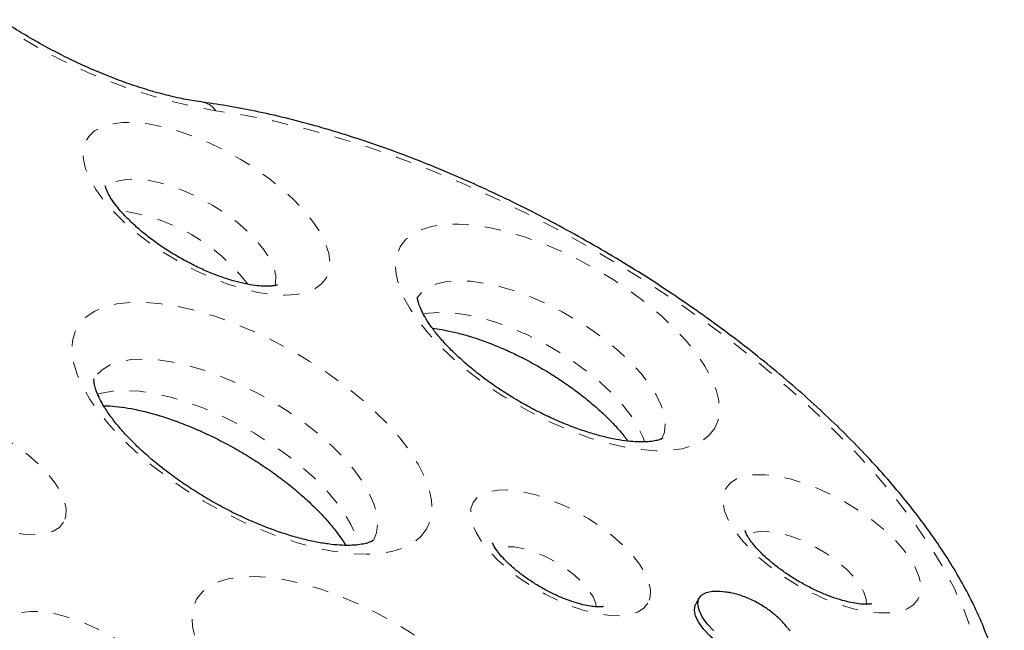
# Model space of a CAD drawing. Extents: x 1371 to 2182, y 2083 to 2667.
# Drawn here: x 1663 to 1669, y 2484 to 2488 of the extents above; entities that cross this region are included whole.
import ezdxf

# ---------------------------------------------------------------- set-up
doc = ezdxf.new("R2010")
doc.units = 0
doc.header["$LTSCALE"] = 0.125
doc.header["$MEASUREMENT"] = 0
doc.linetypes.add('PHANTOM', pattern=[0.5, 0.25, -0.05, 0.05, -0.05, 0.05, -0.05])
doc.layers.add('CONTOUR', color=7, linetype='CONTINUOUS')

msp = doc.modelspace()

# ---------------------------------------------------------------- linework, layer by layer
at = {"layer": 'CONTOUR', "color": 0, "linetype": 'Continuous', "lineweight": 25}
msp.add_line((1667.0309, 2484.096), (1667.0097, 2484.0594), dxfattribs=at)
at = {"layer": 'CONTOUR', "color": 0, "linetype": 'PHANTOM', "lineweight": 18, "flags": 128}
for points in [[(1668.7653, 2483.3427), (1668.7802, 2483.4438), (1668.7827, 2483.5508), (1668.7727, 2483.6631), (1668.7503, 2483.7804), (1668.7155, 2483.9021), (1668.6685, 2484.0279), (1668.6094, 2484.1572), (1668.5386, 2484.2895), (1668.4562, 2484.4243), (1668.3626, 2484.561), (1668.2582, 2484.6992), (1668.1434, 2484.8382), (1668.0186, 2484.9776), (1667.8844, 2485.1167), (1667.7411, 2485.2551), (1667.5895, 2485.3922), (1667.4301, 2485.5274), (1667.2635, 2485.6603), (1667.0905, 2485.7903), (1666.9115, 2485.9168), (1666.7275, 2486.0395), (1666.539, 2486.1577), (1666.3469, 2486.2711), (1666.1518, 2486.3793), (1665.9547, 2486.4816), (1665.7561, 2486.5779), (1665.5569, 2486.6677), (1665.358, 2486.7506), (1665.16, 2486.8263), (1664.9638, 2486.8946), (1664.77, 2486.9551), (1664.5796, 2487.0076), (1664.3932, 2487.0519), (1664.2115, 2487.0879), (1664.0354, 2487.1153)], [(1664.721, 2486.0789), (1664.6912, 2486.0414), (1664.6497, 2486.0115), (1664.5972, 2485.9898), (1664.5345, 2485.9766), (1664.4627, 2485.9721), (1664.3829, 2485.9764), (1664.2965, 2485.9894), (1664.2049, 2486.011), (1664.1096, 2486.0406), (1664.0121, 2486.078), (1663.914, 2486.1224), (1663.817, 2486.1731), (1663.7227, 2486.2294), (1663.6325, 2486.2902), (1663.5481, 2486.3545), (1663.4707, 2486.4214), (1663.4016, 2486.4897), (1663.342, 2486.5583), (1663.2929, 2486.6261), (1663.255, 2486.6919), (1663.229, 2486.7547), (1663.2153, 2486.8134), (1663.2141, 2486.8671), (1663.2255, 2486.9149), (1663.2492, 2486.956), (1663.285, 2486.9898), (1663.3321, 2487.0156), (1663.3898, 2487.0331), (1663.4572, 2487.042), (1663.5331, 2487.0421), (1663.6164, 2487.0334), (1663.7055, 2487.0161), (1663.7992, 2486.9905), (1663.8958, 2486.9569), (1663.9938, 2486.9159), (1664.0915, 2486.8682), (1664.1874, 2486.8146), (1664.2798, 2486.756), (1664.3673, 2486.6933), (1664.4484, 2486.6275), (1664.5218, 2486.5598), (1664.5863, 2486.4912), (1664.6407, 2486.4229), (1664.6843, 2486.356), (1664.7164, 2486.2916), (1664.7362, 2486.2307), (1664.7437, 2486.1743), (1664.7386, 2486.1235), (1664.721, 2486.0789)], [(1664.4006, 2486.0278), (1664.4056, 2486.0469), (1664.4068, 2486.0914), (1664.3954, 2486.1411), (1664.3715, 2486.1948), (1664.3358, 2486.2512), (1664.289, 2486.3091), (1664.2323, 2486.367), (1664.167, 2486.4237), (1664.0947, 2486.4778), (1664.017, 2486.5279), (1663.9358, 2486.5731), (1663.8529, 2486.6121), (1663.7703, 2486.6441), (1663.6899, 2486.6683), (1663.6137, 2486.6842), (1663.5434, 2486.6914), (1663.4806, 2486.6896), (1663.4268, 2486.6791), (1663.3834, 2486.6599), (1663.3528, 2486.6345)], [(1667.1267, 2485.1474), (1667.0933, 2485.1038), (1667.0481, 2485.0678), (1666.9917, 2485.0399), (1666.9247, 2485.0204), (1666.848, 2485.0096), (1666.7625, 2485.0076), (1666.6694, 2485.0144), (1666.5698, 2485.03), (1666.4649, 2485.0541), (1666.3561, 2485.0865), (1666.2447, 2485.1267), (1666.1322, 2485.1742), (1666.0199, 2485.2285), (1665.9093, 2485.2888), (1665.8017, 2485.3545), (1665.6986, 2485.4246), (1665.6011, 2485.4983), (1665.5106, 2485.5746), (1665.4282, 2485.6527), (1665.3549, 2485.7314), (1665.2916, 2485.8099), (1665.2391, 2485.8872), (1665.1981, 2485.9622), (1665.1691, 2486.034), (1665.1525, 2486.1018), (1665.1484, 2486.1646), (1665.157, 2486.2217), (1665.1781, 2486.2724), (1665.2115, 2486.316), (1665.2566, 2486.352), (1665.3131, 2486.3799), (1665.3801, 2486.3994), (1665.4568, 2486.4102), (1665.5422, 2486.4122), (1665.6354, 2486.4054), (1665.735, 2486.3898), (1665.8399, 2486.3657), (1665.9487, 2486.3333), (1666.0601, 2486.2931), (1666.1726, 2486.2456), (1666.2849, 2486.1913), (1666.3955, 2486.131), (1666.503, 2486.0653), (1666.6062, 2485.9952), (1666.7036, 2485.9216), (1666.7941, 2485.8452), (1666.8766, 2485.7672), (1666.9499, 2485.6884), (1667.0132, 2485.6099), (1667.0657, 2485.5327), (1667.1067, 2485.4576), (1667.1357, 2485.3858), (1667.1523, 2485.318), (1667.1563, 2485.2552), (1667.1478, 2485.1981), (1667.1267, 2485.1474)], [(1666.7974, 2485.0772), (1666.8152, 2485.1217), (1666.8206, 2485.1723), (1666.8138, 2485.2284), (1666.7948, 2485.289), (1666.7638, 2485.3532), (1666.7215, 2485.4199), (1666.6684, 2485.4881), (1666.6053, 2485.5567), (1666.5334, 2485.6247), (1666.4536, 2485.6909), (1666.3674, 2485.7544), (1666.2759, 2485.814), (1666.1808, 2485.869), (1666.0834, 2485.9183), (1665.9853, 2485.9613), (1665.8881, 2485.9973), (1665.7933, 2486.0256), (1665.7023, 2486.0459), (1665.6167, 2486.0578), (1665.5377, 2486.0611), (1665.4667, 2486.0558), (1665.4047, 2486.042), (1665.3527, 2486.0199), (1665.3116, 2485.9898), (1665.2819, 2485.9522)], [(1665.3417, 2484.5219), (1665.3068, 2484.4757), (1665.2601, 2484.4371), (1665.202, 2484.4066), (1665.1333, 2484.3844), (1665.0547, 2484.3709), (1664.967, 2484.3662), (1664.8713, 2484.3703), (1664.7687, 2484.3833), (1664.6603, 2484.4048), (1664.5474, 2484.4348), (1664.4312, 2484.4729), (1664.313, 2484.5185), (1664.1943, 2484.5714), (1664.0763, 2484.6307), (1663.9603, 2484.6959), (1663.8477, 2484.7662), (1663.7398, 2484.8408), (1663.6378, 2484.9188), (1663.5428, 2484.9995), (1663.456, 2485.0818), (1663.3782, 2485.1649), (1663.3104, 2485.2477), (1663.2534, 2485.3295), (1663.2077, 2485.4091), (1663.174, 2485.4858), (1663.1526, 2485.5586), (1663.1437, 2485.6268), (1663.1474, 2485.6895), (1663.1638, 2485.7461), (1663.1925, 2485.7959), (1663.2333, 2485.8384), (1663.2858, 2485.873), (1663.3493, 2485.8994), (1663.4231, 2485.9172), (1663.5064, 2485.9263), (1663.5982, 2485.9266), (1663.6974, 2485.9181), (1663.8031, 2485.9008), (1663.9139, 2485.875), (1664.0286, 2485.841), (1664.146, 2485.799), (1664.2646, 2485.7497), (1664.3832, 2485.6936), (1664.5003, 2485.6312), (1664.6147, 2485.5634), (1664.7251, 2485.4908), (1664.8303, 2485.4144), (1664.9289, 2485.3349), (1665.02, 2485.2533), (1665.1024, 2485.1705), (1665.1753, 2485.0874), (1665.2378, 2485.005), (1665.2892, 2484.9242), (1665.3289, 2484.8459), (1665.3565, 2484.7711), (1665.3717, 2484.7005), (1665.3743, 2484.6349), (1665.3642, 2484.5752), (1665.3417, 2484.5219)], [(1665.3201, 2485.8543), (1665.354, 2485.8606), (1665.425, 2485.8659), (1665.504, 2485.8625), (1665.5896, 2485.8506), (1665.6805, 2485.8304), (1665.7754, 2485.802), (1665.8726, 2485.7661), (1665.9707, 2485.7231), (1666.0681, 2485.6737), (1666.1632, 2485.6188), (1666.2547, 2485.5591), (1666.3409, 2485.4957), (1666.4207, 2485.4295), (1666.4926, 2485.3615), (1666.5556, 2485.2929), (1666.6088, 2485.2247), (1666.6511, 2485.158), (1666.6821, 2485.0938), (1666.6938, 2485.0608)], [(1665.0124, 2484.4517), (1665.0319, 2484.4994), (1665.039, 2484.5536), (1665.0335, 2484.6133), (1665.0155, 2484.6777), (1664.9854, 2484.746), (1664.9435, 2484.8172), (1664.8904, 2484.8903), (1664.8268, 2484.9643), (1664.7538, 2485.038), (1664.6721, 2485.1106), (1664.5831, 2485.1809), (1664.488, 2485.248), (1664.3881, 2485.311), (1664.2847, 2485.3689), (1664.1795, 2485.4209), (1664.0737, 2485.4664), (1663.969, 2485.5046), (1663.8668, 2485.5351), (1663.7685, 2485.5573), (1663.6755, 2485.5711), (1663.5892, 2485.5762), (1663.5106, 2485.5725), (1663.441, 2485.5601), (1663.3812, 2485.5392), (1663.3323, 2485.51), (1663.2947, 2485.473), (1663.2805, 2485.4518)], [(1663.3034, 2485.3576), (1663.3283, 2485.3649), (1663.3979, 2485.3773), (1663.4764, 2485.381), (1663.5628, 2485.3759), (1663.6558, 2485.3621), (1663.7541, 2485.3398), (1663.8563, 2485.3093), (1663.961, 2485.2711), (1664.0668, 2485.2257), (1664.172, 2485.1736), (1664.2753, 2485.1157), (1664.3753, 2485.0528), (1664.4704, 2484.9857), (1664.5594, 2484.9153), (1664.641, 2484.8428), (1664.7141, 2484.769), (1664.7777, 2484.6951), (1664.8308, 2484.622), (1664.8727, 2484.5508), (1664.9028, 2484.4825), (1664.9198, 2484.4228)], [(1663.0926, 2484.564), (1663.0664, 2484.5327), (1663.0287, 2484.509), (1662.9804, 2484.4935), (1662.9225, 2484.4866), (1662.8562, 2484.4884), (1662.7832, 2484.4988), (1662.705, 2484.5177), (1662.6234, 2484.5446), (1662.5401, 2484.5789), (1662.4571, 2484.6199), (1662.3762, 2484.6666), (1662.2992, 2484.718), (1662.2279, 2484.773), (1662.1637, 2484.8302), (1662.1083, 2484.8885), (1662.0627, 2484.9465), (1662.028, 2485.003), (1662.0051, 2485.0566), (1661.9943, 2485.1062), (1661.996, 2485.1507), (1662.0101, 2485.189), (1662.0362, 2485.2204), (1662.0739, 2485.2441), (1662.1223, 2485.2596), (1662.1802, 2485.2665), (1662.2464, 2485.2647), (1662.3194, 2485.2543), (1662.3977, 2485.2354), (1662.4793, 2485.2085), (1662.5626, 2485.1741), (1662.6456, 2485.1332), (1662.7265, 2485.0865), (1662.8034, 2485.0351), (1662.8748, 2484.9801), (1662.9389, 2484.9229), (1662.9944, 2484.8646), (1663.04, 2484.8066), (1663.0746, 2484.7501), (1663.0976, 2484.6965), (1663.1084, 2484.6469), (1663.1067, 2484.6024), (1663.0926, 2484.564)], [(1668.3858, 2484.0865), (1668.3586, 2484.0534), (1668.3198, 2484.0279), (1668.2703, 2484.0107), (1668.211, 2484.0019), (1668.1431, 2484.0019), (1668.068, 2484.0107), (1667.9873, 2484.0279), (1667.9026, 2484.0534), (1667.8156, 2484.0865), (1667.7281, 2484.1266), (1667.6419, 2484.1729), (1667.5586, 2484.2245), (1667.4801, 2484.2802), (1667.4079, 2484.339), (1667.3435, 2484.3996), (1667.2882, 2484.4609), (1667.2432, 2484.5215), (1667.2092, 2484.5803), (1667.1871, 2484.636), (1667.1773, 2484.6876), (1667.1799, 2484.7339), (1667.195, 2484.774), (1667.2222, 2484.8071), (1667.261, 2484.8325), (1667.3105, 2484.8498), (1667.3699, 2484.8585), (1667.4377, 2484.8585), (1667.5128, 2484.8498), (1667.5935, 2484.8325), (1667.6782, 2484.8071), (1667.7652, 2484.774), (1667.8527, 2484.7338), (1667.939, 2484.6875), (1668.0222, 2484.636), (1668.1007, 2484.5803), (1668.1729, 2484.5215), (1668.2373, 2484.4609), (1668.2926, 2484.3996), (1668.3377, 2484.3389), (1668.3716, 2484.2802), (1668.3937, 2484.2244), (1668.4035, 2484.1729), (1668.4009, 2484.1266), (1668.3858, 2484.0865)], [(1666.7127, 2484.0621), (1666.6865, 2484.0307), (1666.6488, 2484.007), (1666.6005, 2483.9915), (1666.5426, 2483.9846), (1666.4763, 2483.9864), (1666.4033, 2483.9969), (1666.3251, 2484.0158), (1666.2435, 2484.0427), (1666.1602, 2484.077), (1666.0772, 2484.118), (1665.9963, 2484.1647), (1665.9193, 2484.2161), (1665.848, 2484.271), (1665.7838, 2484.3283), (1665.7284, 2484.3865), (1665.6828, 2484.4446), (1665.6481, 2484.501), (1665.6252, 2484.5546), (1665.6144, 2484.6043), (1665.6161, 2484.6487), (1665.6302, 2484.6871), (1665.6563, 2484.7185), (1665.694, 2484.7421), (1665.7424, 2484.7576), (1665.8003, 2484.7646), (1665.8665, 2484.7628), (1665.9396, 2484.7523), (1666.0178, 2484.7334), (1666.0994, 2484.7065), (1666.1827, 2484.6722), (1666.2657, 2484.6312), (1666.3466, 2484.5845), (1666.4235, 2484.5331), (1666.4949, 2484.4782), (1666.559, 2484.4209), (1666.6145, 2484.3626), (1666.6601, 2484.3046), (1666.6947, 2484.2482), (1666.7177, 2484.1945), (1666.7285, 2484.1449), (1666.7268, 2484.1004), (1666.7127, 2484.0621)], [(1668.0678, 2484.0531), (1668.0656, 2484.0877), (1668.0514, 2484.1312), (1668.0252, 2484.178), (1667.9878, 2484.2266), (1667.9405, 2484.2755), (1667.8847, 2484.3231), (1667.8222, 2484.3679), (1667.7551, 2484.4084), (1667.6855, 2484.4433), (1667.6157, 2484.4715), (1667.5479, 2484.4922), (1667.4842, 2484.5045), (1667.4267, 2484.5082), (1667.3773, 2484.5031), (1667.3376, 2484.4894), (1667.3256, 2484.4822)], [(1666.3932, 2484.0379), (1666.3898, 2484.0598), (1666.3738, 2484.1014), (1666.3456, 2484.146), (1666.3065, 2484.1919), (1666.2579, 2484.2373), (1666.2015, 2484.2804), (1666.1397, 2484.3197), (1666.0748, 2484.3536), (1666.0093, 2484.3808), (1665.9457, 2484.4002), (1665.8864, 2484.4112), (1665.8337, 2484.4132), (1665.7897, 2484.4063), (1665.7686, 2484.3981)], [(1665.8655, 2482.9631), (1665.8322, 2482.9195), (1665.787, 2482.8835), (1665.7306, 2482.8556), (1665.6636, 2482.8361), (1665.5869, 2482.8253), (1665.5014, 2482.8233), (1665.4083, 2482.8301), (1665.3087, 2482.8457), (1665.2038, 2482.8698), (1665.095, 2482.9022), (1664.9836, 2482.9424), (1664.8711, 2482.9899), (1664.7588, 2483.0442), (1664.6482, 2483.1045), (1664.5406, 2483.1701), (1664.4375, 2483.2402), (1664.34, 2483.3139), (1664.2495, 2483.3903), (1664.1671, 2483.4683), (1664.0938, 2483.5471), (1664.0305, 2483.6256), (1663.978, 2483.7028), (1663.937, 2483.7778), (1663.908, 2483.8497), (1663.8914, 2483.9174), (1663.8873, 2483.9803), (1663.8959, 2484.0374), (1663.917, 2484.0881), (1663.9503, 2484.1317), (1663.9955, 2484.1677), (1664.052, 2484.1956), (1664.1189, 2484.2151), (1664.1957, 2484.2259), (1664.2811, 2484.2279), (1664.3742, 2484.2211), (1664.4739, 2484.2055), (1664.5788, 2484.1814), (1664.6876, 2484.149), (1664.7989, 2484.1088), (1664.9115, 2484.0612), (1665.0238, 2484.007), (1665.1344, 2483.9466), (1665.2419, 2483.881), (1665.3451, 2483.8109), (1665.4425, 2483.7372), (1665.533, 2483.6609), (1665.6154, 2483.5828), (1665.6888, 2483.5041), (1665.7521, 2483.4256), (1665.8046, 2483.3483), (1665.8455, 2483.2733), (1665.8745, 2483.2015), (1665.8912, 2483.1337), (1665.8952, 2483.0709), (1665.8866, 2483.0138), (1665.8655, 2482.9631)], [(1663.7996, 2483.3089), (1663.7735, 2483.2775), (1663.7358, 2483.2538), (1663.6874, 2483.2383), (1663.6295, 2483.2314), (1663.5633, 2483.2332), (1663.4902, 2483.2437), (1663.412, 2483.2626), (1663.3304, 2483.2895), (1663.2471, 2483.3238), (1663.1641, 2483.3648), (1663.0832, 2483.4115), (1663.0062, 2483.4629), (1662.9349, 2483.5178), (1662.8708, 2483.5751), (1662.8153, 2483.6334), (1662.7697, 2483.6914), (1662.7351, 2483.7478), (1662.7121, 2483.8015), (1662.7013, 2483.8511), (1662.703, 2483.8955), (1662.7171, 2483.9339), (1662.7433, 2483.9653), (1662.781, 2483.989), (1662.8293, 2484.0044), (1662.8872, 2484.0114), (1662.9534, 2484.0096), (1663.0265, 2483.9991), (1663.1047, 2483.9802), (1663.1863, 2483.9533), (1663.2696, 2483.919), (1663.3526, 2483.878), (1663.4335, 2483.8313), (1663.5105, 2483.7799), (1663.5818, 2483.725), (1663.646, 2483.6677), (1663.7014, 2483.6094), (1663.747, 2483.5514), (1663.7817, 2483.495), (1663.8046, 2483.4413), (1663.8154, 2483.3917), (1663.8137, 2483.3473), (1663.7996, 2483.3089)]]:
    msp.add_lwpolyline(points, dxfattribs=at)
at = {"layer": 'CONTOUR', "color": 0, "linetype": 'Continuous', "lineweight": 25, "flags": 128}
for points in [[(1667.1221, 2483.8922), (1667.0807, 2483.9356), (1667.0493, 2483.9785), (1667.0295, 2484.0192), (1667.0218, 2484.056), (1667.0268, 2484.0874), (1667.044, 2484.1121), (1667.073, 2484.1291), (1667.1124, 2484.1378), (1667.1606, 2484.1376), (1667.193, 2484.1333)], [(1667.6052, 2483.7156), (1667.6022, 2483.7108), (1667.579, 2483.6899), (1667.5446, 2483.677), (1667.5006, 2483.6727), (1667.4486, 2483.6773), (1667.3909, 2483.6904), (1667.3297, 2483.7116), (1667.2677, 2483.74), (1667.2072, 2483.7744), (1667.1509, 2483.8135), (1667.101, 2483.8556), (1667.0595, 2483.899), (1667.0282, 2483.9419), (1667.0083, 2483.9826), (1667.0007, 2484.0194), (1667.0056, 2484.0508), (1667.0097, 2484.0594)], [(1667.5784, 2483.9104), (1667.5936, 2483.8909)]]:
    msp.add_lwpolyline(points, dxfattribs=at)
at = {"layer": 'CONTOUR', "color": 0, "linetype": 'PHANTOM', "lineweight": 18}
for centre, radius, start, end in [((1664.6112, 2490.4805), 3.4141, 235.51739, 260.29064), ((1663.9356, 2487.0507), 0.1189, 32.90968, 80.20569), ((1663.2985, 2485.3299), 1.1746, 37.1645, 82.86716)]:
    msp.add_arc(centre, radius, start, end, dxfattribs=at)
at = {"layer": 'CONTOUR', "color": 0, "linetype": 'Continuous', "lineweight": 25}
for points, knots in [([(1663.9558, 2487.1679), (1663.9381, 2487.1704), (1663.8873, 2487.1777), (1663.7984, 2487.195), (1663.688, 2487.222), (1663.5727, 2487.256), (1663.4536, 2487.2967), (1663.332, 2487.3441), (1663.2089, 2487.3976), (1663.0855, 2487.457), (1662.9629, 2487.5217), (1662.8443, 2487.5899), (1662.7583, 2487.6435), (1662.7127, 2487.6735), (1662.7034, 2487.6796)], [0, 0, 0, 0, 0.0486847, 0.1397908, 0.2315599, 0.3240532, 0.4171447, 0.5107165, 0.6046607, 0.6988791, 0.7932821, 0.8877861, 0.9773138, 1, 1, 1, 1]), ([(1668.8969, 2483.0947), (1668.9012, 2483.1165), (1668.9125, 2483.1747), (1668.9213, 2483.2726), (1668.9206, 2483.3895), (1668.9082, 2483.5107), (1668.8842, 2483.6363), (1668.8483, 2483.7657), (1668.8006, 2483.8985), (1668.7414, 2484.0339), (1668.671, 2484.1712), (1668.5899, 2484.3099), (1668.4985, 2484.4493), (1668.3973, 2484.5891), (1668.2868, 2484.7288), (1668.1674, 2484.8681), (1668.0395, 2485.0067), (1667.9036, 2485.1441), (1667.7602, 2485.28), (1667.6096, 2485.4141), (1667.4525, 2485.546), (1667.2892, 2485.6753), (1667.1204, 2485.8016), (1666.9465, 2485.9246), (1666.7681, 2486.0439), (1666.5858, 2486.1591), (1666.4001, 2486.2699), (1666.2116, 2486.376), (1666.021, 2486.4769), (1665.8287, 2486.5725), (1665.6355, 2486.6623), (1665.4418, 2486.7461), (1665.2484, 2486.8237), (1665.0557, 2486.8947), (1664.8644, 2486.9589), (1664.675, 2487.016), (1664.488, 2487.066), (1664.3041, 2487.1084), (1664.126, 2487.1431), (1664.0117, 2487.1597), (1663.9558, 2487.1679)], [0, 0, 0, 0, 0.014652, 0.039235, 0.064182, 0.089691, 0.115749, 0.142283, 0.169176, 0.196297, 0.223534, 0.250795, 0.278021, 0.305185, 0.332279, 0.3593, 0.386253, 0.413144, 0.439978, 0.466765, 0.49351, 0.52022, 0.546902, 0.573561, 0.600203, 0.626834, 0.653457, 0.680078, 0.706702, 0.733331, 0.759972, 0.786628, 0.813306, 0.840011, 0.866749, 0.893527, 0.920353, 0.947233, 0.974176, 1, 1, 1, 1]), ([(1664.4166, 2486.0355), (1664.4159, 2486.0351), (1664.4145, 2486.0344), (1664.3969, 2486.0298), (1664.3683, 2486.0268), (1664.3284, 2486.0267), (1664.2784, 2486.0312), (1664.2192, 2486.0413), (1664.1523, 2486.0577), (1664.0792, 2486.0806), (1664.0018, 2486.11), (1663.9221, 2486.1456), (1663.8418, 2486.1867), (1663.7628, 2486.2324), (1663.687, 2486.282), (1663.616, 2486.334), (1663.5515, 2486.3872), (1663.4947, 2486.4402), (1663.4468, 2486.4912), (1663.4086, 2486.5386), (1663.3806, 2486.5803), (1663.3623, 2486.6145), (1663.3529, 2486.6385), (1663.3504, 2486.651), (1663.3504, 2486.6503), (1663.3505, 2486.6501)], [0, 0, 0, 0, 0.037953, 0.077514, 0.117231, 0.15792, 0.200062, 0.243712, 0.288722, 0.334861, 0.381878, 0.429534, 0.477611, 0.525912, 0.57425, 0.622389, 0.670142, 0.717307, 0.763662, 0.808976, 0.853038, 0.89572, 0.937106, 0.977682, 1, 1, 1, 1]), ([(1658.7924, 2486.2338), (1658.7862, 2486.2237), (1658.761, 2486.1833), (1658.728, 2486.1062), (1658.6939, 2486.0035), (1658.6718, 2485.8956), (1658.6607, 2485.7831), (1658.661, 2485.6659), (1658.6728, 2485.5442), (1658.6963, 2485.418), (1658.7316, 2485.288), (1658.7787, 2485.1546), (1658.8374, 2485.0185), (1658.9073, 2484.8804), (1658.9879, 2484.741), (1659.0788, 2484.6007), (1659.1796, 2484.46), (1659.2898, 2484.3193), (1659.4089, 2484.1789), (1659.5365, 2484.0392), (1659.6722, 2483.9007), (1659.8156, 2483.7635), (1659.9661, 2483.6281), (1660.1233, 2483.4949), (1660.2867, 2483.3641), (1660.4558, 2483.2363), (1660.6301, 2483.1117), (1660.8089, 2482.9908), (1660.9918, 2482.8738), (1661.1782, 2482.7612), (1661.3675, 2482.6532), (1661.5591, 2482.5503), (1661.7525, 2482.4527), (1661.947, 2482.3608), (1662.142, 2482.2747), (1662.337, 2482.1949), (1662.5314, 2482.1217), (1662.6931, 2482.0657), (1662.7896, 2482.0352), (1662.8223, 2482.0248)], [0, 0, 0, 0, 0.008386, 0.033655, 0.058941, 0.084435, 0.110313, 0.136705, 0.163678, 0.191225, 0.219271, 0.247696, 0.276365, 0.305161, 0.333989, 0.362783, 0.391515, 0.420175, 0.448759, 0.477272, 0.50572, 0.534108, 0.562446, 0.590739, 0.618996, 0.647222, 0.675424, 0.703606, 0.731776, 0.759938, 0.788096, 0.816255, 0.84442, 0.872595, 0.900785, 0.928996, 0.957233, 0.985503, 1, 1, 1, 1]), ([(1666.8033, 2485.0849), (1666.8029, 2485.0845), (1666.8021, 2485.0838), (1666.7889, 2485.0773), (1666.7641, 2485.0699), (1666.7268, 2485.0639), (1666.6787, 2485.0613), (1666.6205, 2485.0633), (1666.5529, 2485.071), (1666.4772, 2485.085), (1666.3945, 2485.1056), (1666.3064, 2485.1329), (1666.2144, 2485.1668), (1666.1199, 2485.207), (1666.0246, 2485.2531), (1665.9301, 2485.3043), (1665.8377, 2485.3599), (1665.7489, 2485.4191), (1665.6652, 2485.4809), (1665.5877, 2485.5443), (1665.5177, 2485.6079), (1665.4561, 2485.6707), (1665.4037, 2485.7312), (1665.3611, 2485.7879), (1665.3286, 2485.8394), (1665.3059, 2485.8838), (1665.2923, 2485.9197), (1665.2862, 2485.9452), (1665.2853, 2485.9597), (1665.2855, 2485.9605), (1665.2856, 2485.9609)], [0, 0, 0, 0, 0.030915, 0.063061, 0.09685, 0.130239, 0.163921, 0.198305, 0.233519, 0.269533, 0.306251, 0.343553, 0.381318, 0.419431, 0.457791, 0.496304, 0.534885, 0.573443, 0.61188, 0.65011, 0.688039, 0.725564, 0.76257, 0.79894, 0.834567, 0.869388, 0.903444, 0.936985, 0.970581, 1, 1, 1, 1]), ([(1665.3783, 2485.7665), (1665.3969, 2485.7642), (1665.4388, 2485.7591), (1665.5126, 2485.7438), (1665.5968, 2485.7214), (1665.6862, 2485.6921), (1665.7791, 2485.6564), (1665.8739, 2485.6144), (1665.9692, 2485.5669), (1666.0633, 2485.5143), (1666.1547, 2485.4575), (1666.2422, 2485.3975), (1666.3243, 2485.3351), (1666.3997, 2485.2716), (1666.4676, 2485.208), (1666.5261, 2485.1459), (1666.5664, 2485.0987), (1666.5839, 2485.074), (1666.5882, 2485.0678)], [0, 0, 0, 0, 0.050591, 0.114112, 0.178811, 0.244471, 0.310884, 0.377854, 0.445208, 0.512787, 0.580445, 0.648008, 0.715316, 0.782217, 0.848539, 0.914097, 0.978687, 1, 1, 1, 1]), ([(1665.0132, 2484.4531), (1665.0133, 2484.4532), (1665.0137, 2484.4535), (1665.007, 2484.4483), (1664.9894, 2484.44), (1664.9599, 2484.4309), (1664.9181, 2484.4238), (1664.8657, 2484.4203), (1664.8032, 2484.4216), (1664.7315, 2484.4286), (1664.6515, 2484.442), (1664.5645, 2484.462), (1664.4718, 2484.4888), (1664.3747, 2484.5223), (1664.2748, 2484.5623), (1664.1735, 2484.6083), (1664.0721, 2484.6599), (1663.9722, 2484.7164), (1663.875, 2484.7771), (1663.7819, 2484.841), (1663.6942, 2484.9074), (1663.6129, 2484.9751), (1663.5391, 2485.0432), (1663.4738, 2485.1104), (1663.4177, 2485.1754), (1663.3714, 2485.237), (1663.3351, 2485.2936), (1663.3088, 2485.3439), (1663.2918, 2485.3862), (1663.2829, 2485.4192), (1663.2802, 2485.4416), (1663.2811, 2485.4529), (1663.2813, 2485.4533), (1663.2814, 2485.4534)], [0, 0, 0, 0, 0.019497, 0.050953, 0.080621, 0.111909, 0.142713, 0.173681, 0.205151, 0.237254, 0.269985, 0.303281, 0.337053, 0.371213, 0.405672, 0.440353, 0.475186, 0.510105, 0.54505, 0.579949, 0.614736, 0.649347, 0.683712, 0.717754, 0.751387, 0.784522, 0.817077, 0.848999, 0.880305, 0.911155, 0.941967, 0.973306, 1, 1, 1, 1]), ([(1663.3408, 2485.2864), (1663.3482, 2485.2865), (1663.3758, 2485.2866), (1663.4328, 2485.2813), (1663.5106, 2485.2696), (1663.5964, 2485.2509), (1663.6879, 2485.2256), (1663.7842, 2485.1935), (1663.8836, 2485.1549), (1663.9847, 2485.1101), (1664.0862, 2485.0597), (1664.1866, 2485.0042), (1664.2845, 2484.9444), (1664.3785, 2484.8811), (1664.4675, 2484.8151), (1664.5503, 2484.7476), (1664.6258, 2484.6795), (1664.6929, 2484.6121), (1664.7513, 2484.5463), (1664.7989, 2484.4843), (1664.828, 2484.4424), (1664.8385, 2484.4233), (1664.8394, 2484.4217)], [0, 0, 0, 0, 0.019021, 0.070015, 0.122025, 0.174961, 0.228689, 0.283066, 0.337949, 0.393213, 0.44874, 0.504428, 0.560178, 0.61588, 0.671425, 0.726712, 0.781632, 0.836064, 0.889873, 0.942919, 0.995065, 1, 1, 1, 1]), ([(1668.1002, 2484.0586), (1668.1006, 2484.0588), (1668.1021, 2484.0594), (1668.093, 2484.0569), (1668.0725, 2484.0553), (1668.04, 2484.056), (1667.9976, 2484.0612), (1667.9461, 2484.0718), (1667.887, 2484.0885), (1667.8223, 2484.1117), (1667.7542, 2484.1411), (1667.6849, 2484.176), (1667.6167, 2484.2157), (1667.5516, 2484.2589), (1667.4917, 2484.3041), (1667.4388, 2484.3497), (1667.3944, 2484.3939), (1667.3595, 2484.4345), (1667.3348, 2484.4694), (1667.32, 2484.4958), (1667.3139, 2484.5119), (1667.3138, 2484.5126), (1667.3138, 2484.5129)], [0, 0, 0, 0, 0.013751, 0.058669, 0.104053, 0.150975, 0.200132, 0.251597, 0.305116, 0.360287, 0.41668, 0.473882, 0.531514, 0.58922, 0.646548, 0.703142, 0.758625, 0.812607, 0.864743, 0.914859, 0.963195, 1, 1, 1, 1]), ([(1666.4371, 2484.0411), (1666.4372, 2484.0411), (1666.439, 2484.0418), (1666.4321, 2484.0397), (1666.4151, 2484.0387), (1666.3856, 2484.0396), (1666.3464, 2484.0449), (1666.298, 2484.0555), (1666.2422, 2484.0723), (1666.1811, 2484.0954), (1666.117, 2484.1245), (1666.0523, 2484.159), (1665.9893, 2484.1976), (1665.9305, 2484.2391), (1665.8777, 2484.2817), (1665.8329, 2484.3235), (1665.7974, 2484.3623), (1665.7718, 2484.396), (1665.7565, 2484.4213), (1665.7501, 2484.4365), (1665.7502, 2484.4367), (1665.7502, 2484.4368)], [0, 0, 0, 0, 0.002085, 0.049713, 0.097881, 0.147794, 0.200328, 0.255603, 0.313315, 0.372966, 0.434015, 0.495936, 0.558247, 0.620423, 0.681922, 0.74227, 0.800978, 0.857598, 0.911882, 0.964061, 1, 1, 1, 1]), ([(1667.4491, 2484.0296), (1667.4258, 2484.0445), (1667.3795, 2484.0742), (1667.3035, 2484.1058), (1667.242, 2484.1251), (1667.2056, 2484.1303), (1667.196, 2484.1317)], [0, 0, 0, 0, 0.300598, 0.598501, 0.894474, 1, 1, 1, 1]), ([(1667.5757, 2483.9121), (1667.5704, 2483.919), (1667.55, 2483.9449), (1667.5082, 2483.9852), (1667.469, 2484.0147), (1667.4491, 2484.0296)], [0, 0, 0, 0, 0.151067, 0.570572, 1, 1, 1, 1])]:
    msp.add_open_spline(points, degree=3, knots=knots, dxfattribs=at)

doc.saveas('drawing.dxf')
